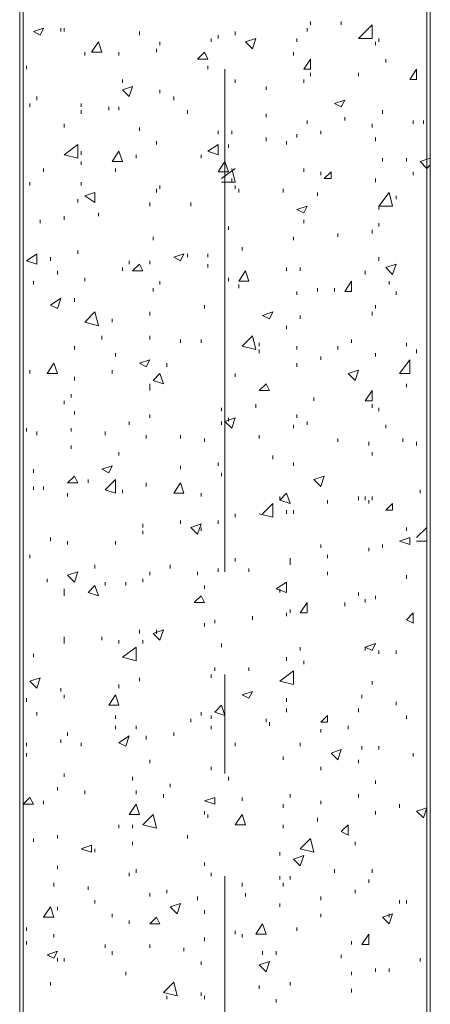
# Model space of a CAD drawing. Units: millimetres. Extents: x -170275 to 249809, y -207952 to 223275.
# Drawn here: x -169391 to -168273, y 4191 to 6873 of the extents above; entities that cross this region are included whole.
import ezdxf

# ---------------------------------------------------------------- set-up
doc = ezdxf.new("R2010")
doc.units = ezdxf.units.MM
doc.layers.add('PDF_几何图形', color=7, linetype='Continuous', lineweight=18)

msp = doc.modelspace()

# ---------------------------------------------------------------- linework, layer by layer
at = {"layer": 'PDF_几何图形'}
for p, q in [((-169390.76473, 1561.11774), (-169390.76473, 8888.86448)), ((-169381.45375, 1561.11774), (-169381.45375, 8888.86448)), ((-168282.75729, 1561.11774), (-168282.75729, 8888.86448)), ((-168273.4463, 1561.11774), (-168273.4463, 8888.86448))]:
    msp.add_line(p, q, dxfattribs=at)
msp.add_lwpolyline([(-169381.45375, 8116.05256), (-168282.75729, 8116.05256), (-168282.75729, 1561.11774), (-169381.45375, 1561.11774)], close=True, dxfattribs=at)
for points in [[(-168599.33084, 6859.06932), (-168599.33084, 6868.38031)], [(-168515.53196, 6859.06932), (-168515.53196, 6868.38031)], [(-169353.52079, 6840.44735), (-169325.58783, 6849.75833)], [(-169353.52079, 6840.44735), (-169334.89881, 6831.13636)], [(-169334.89881, 6831.13636), (-169325.58783, 6849.75833)], [(-169279.03289, 6840.44735), (-169279.03289, 6849.75833)], [(-169269.7219, 6840.44735), (-169269.7219, 6849.75833)], [(-169064.88019, 6831.13636), (-169064.88019, 6840.44735)], [(-168804.17256, 6831.13636), (-168804.17256, 6840.44735)], [(-168608.64183, 6840.44735), (-168608.64183, 6849.75833)], [(-168468.97703, 6821.82537), (-168431.73308, 6859.06932)], [(-168431.73308, 6821.82537), (-168431.73308, 6859.06932)], [(-169195.23401, 6784.58142), (-169176.61203, 6812.51439)], [(-169167.30105, 6784.58142), (-169176.61203, 6812.51439)], [(-169009.01427, 6803.2034), (-169009.01427, 6812.51439)], [(-168869.34946, 6812.51439), (-168869.34946, 6821.82537)], [(-168850.72749, 6821.82537), (-168850.72749, 6831.13636)], [(-168776.2396, 6812.51439), (-168748.30663, 6821.82537)], [(-168776.2396, 6812.51439), (-168757.61762, 6793.89241)], [(-168757.61762, 6793.89241), (-168748.30663, 6821.82537)], [(-168636.57479, 6812.51439), (-168636.57479, 6821.82537)], [(-168468.97703, 6821.82537), (-168431.73308, 6821.82537)], [(-168422.42209, 6803.2034), (-168422.42209, 6812.51439)], [(-168413.1111, 6812.51439), (-168413.1111, 6821.82537)], [(-169213.85598, 6775.27044), (-169213.85598, 6784.58142)], [(-169195.23401, 6784.58142), (-169167.30105, 6784.58142)], [(-169120.74611, 6775.27044), (-169120.74611, 6784.58142)], [(-169018.32526, 6784.58142), (-169018.32526, 6793.89241)], [(-168906.59341, 6765.95945), (-168887.97144, 6784.58142)], [(-168878.66045, 6765.95945), (-168887.97144, 6784.58142)], [(-168645.88578, 6775.27044), (-168645.88578, 6784.58142)], [(-168906.59341, 6765.95945), (-168878.66045, 6765.95945)], [(-168617.95282, 6738.02649), (-168599.33084, 6765.95945)], [(-168599.33084, 6738.02649), (-168599.33084, 6765.95945)], [(-168394.48913, 6756.64846), (-168394.48913, 6765.95945)], [(-169372.14276, 6738.02649), (-169372.14276, 6747.33748)], [(-168878.66045, 6738.02649), (-168878.66045, 6747.33748)], [(-168832.10552, 5369.31141), (-168832.10552, 6738.02649)], [(-168617.95282, 6738.02649), (-168599.33084, 6738.02649)], [(-168329.31222, 6710.09353), (-168310.69025, 6738.02649)], [(-168310.69025, 6710.09353), (-168310.69025, 6738.02649)], [(-169111.43513, 6700.78254), (-169111.43513, 6710.09353)], [(-168804.17256, 6700.78254), (-168804.17256, 6710.09353)], [(-168617.95282, 6700.78254), (-168617.95282, 6710.09353)], [(-168599.33084, 6719.40452), (-168599.33084, 6728.7155)], [(-168468.97703, 6719.40452), (-168468.97703, 6728.7155)], [(-168329.31222, 6710.09353), (-168310.69025, 6710.09353)], [(-169111.43513, 6682.16057), (-169083.50216, 6691.47156)], [(-169111.43513, 6682.16057), (-169092.81315, 6663.53859)], [(-169092.81315, 6663.53859), (-169083.50216, 6691.47156)], [(-169009.01427, 6672.84958), (-169009.01427, 6682.16057)], [(-168720.37367, 6682.16057), (-168720.37367, 6691.47156)], [(-169344.2098, 6654.22761), (-169344.2098, 6663.53859)], [(-168971.77032, 6654.22761), (-168971.77032, 6663.53859)], [(-168534.15393, 6644.91662), (-168506.22097, 6654.22761)], [(-168515.53196, 6635.60563), (-168506.22097, 6654.22761)], [(-169362.83177, 6635.60563), (-169362.83177, 6644.91662)], [(-169223.16697, 6635.60563), (-169223.16697, 6644.91662)], [(-169223.16697, 6616.98366), (-169223.16697, 6626.29465)], [(-169148.67907, 6626.29465), (-169148.67907, 6635.60563)], [(-169120.74611, 6626.29465), (-169120.74611, 6635.60563)], [(-168934.52637, 6616.98366), (-168934.52637, 6626.29465)], [(-168534.15393, 6644.91662), (-168515.53196, 6635.60563)], [(-168403.80012, 6616.98366), (-168403.80012, 6626.29465)], [(-168720.37367, 6607.67267), (-168720.37367, 6616.98366)], [(-168608.64183, 6589.0507), (-168608.64183, 6598.36169)], [(-168506.22097, 6598.36169), (-168506.22097, 6607.67267)], [(-168320.00123, 6589.0507), (-168320.00123, 6598.36169)], [(-168292.06827, 6589.0507), (-168292.06827, 6598.36169)], [(-169269.7219, 6579.73971), (-169269.7219, 6589.0507)], [(-169064.88019, 6570.42872), (-169064.88019, 6579.73971)], [(-168850.72749, 6561.11774), (-168850.72749, 6570.42872)], [(-168813.48354, 6561.11774), (-168813.48354, 6570.42872)], [(-168571.39788, 6561.11774), (-168571.39788, 6570.42872)], [(-168431.73308, 6579.73971), (-168431.73308, 6589.0507)], [(-168720.37367, 6542.49576), (-168720.37367, 6551.80675)], [(-168636.57479, 6551.80675), (-168636.57479, 6561.11774)], [(-168422.42209, 6542.49576), (-168422.42209, 6551.80675)], [(-169269.7219, 6505.25182), (-169232.47796, 6533.18478)], [(-169232.47796, 6495.94083), (-169232.47796, 6533.18478)], [(-169018.32526, 6533.18478), (-169018.32526, 6542.49576)], [(-168878.66045, 6514.5628), (-168850.72749, 6533.18478)], [(-168850.72749, 6505.25182), (-168850.72749, 6533.18478)], [(-168822.79453, 6523.87379), (-168822.79453, 6533.18478)], [(-168664.50775, 6533.18478), (-168664.50775, 6542.49576)], [(-169269.7219, 6505.25182), (-169232.47796, 6495.94083)], [(-169223.16697, 6505.25182), (-169223.16697, 6514.5628)], [(-169139.36809, 6486.62984), (-169120.74611, 6514.5628)], [(-169111.43513, 6486.62984), (-169120.74611, 6514.5628)], [(-169074.19118, 6495.94083), (-169074.19118, 6505.25182)], [(-168897.28243, 6495.94083), (-168897.28243, 6505.25182)], [(-168878.66045, 6514.5628), (-168850.72749, 6505.25182)], [(-168403.80012, 6486.62984), (-168403.80012, 6495.94083)], [(-168338.62321, 6486.62984), (-168338.62321, 6495.94083)], [(-168301.37926, 6486.62984), (-168273.4463, 6495.94083)], [(-169325.58783, 6458.69688), (-169325.58783, 6468.00787)], [(-169223.16697, 6477.31885), (-169223.16697, 6486.62984)], [(-169139.36809, 6486.62984), (-169111.43513, 6486.62984)], [(-169130.0571, 6458.69688), (-169130.0571, 6468.00787)], [(-168850.72749, 6458.69688), (-168832.10552, 6486.62984)], [(-168841.4165, 6440.07491), (-168804.17256, 6468.00787)], [(-168822.79453, 6458.69688), (-168832.10552, 6486.62984)], [(-168804.17256, 6430.76392), (-168813.48354, 6468.00787)], [(-168617.95282, 6458.69688), (-168617.95282, 6468.00787)], [(-168301.37926, 6486.62984), (-168282.75729, 6468.00787)], [(-168282.75729, 6468.00787), (-168273.4463, 6477.31885)], [(-168850.72749, 6458.69688), (-168822.79453, 6458.69688)], [(-168813.48354, 6430.76392), (-168813.48354, 6440.07491)], [(-168571.39788, 6449.38589), (-168571.39788, 6458.69688)], [(-168562.08689, 6440.07491), (-168543.46492, 6458.69688)], [(-168562.08689, 6440.07491), (-168543.46492, 6440.07491)], [(-168543.46492, 6440.07491), (-168543.46492, 6458.69688)], [(-168422.42209, 6430.76392), (-168422.42209, 6440.07491)], [(-168320.00123, 6449.38589), (-168320.00123, 6458.69688)], [(-169362.83177, 6421.45293), (-169362.83177, 6430.76392)], [(-169223.16697, 6421.45293), (-169223.16697, 6430.76392)], [(-169018.32526, 6402.83096), (-169018.32526, 6412.14195)], [(-169009.01427, 6412.14195), (-169009.01427, 6421.45293)], [(-168841.4165, 6430.76392), (-168804.17256, 6430.76392)], [(-168804.17256, 6412.14195), (-168804.17256, 6421.45293)], [(-168794.86157, 6402.83096), (-168794.86157, 6412.14195)], [(-168673.81874, 6402.83096), (-168673.81874, 6412.14195)], [(-169232.47796, 6374.898), (-169232.47796, 6384.20899)], [(-169213.85598, 6393.51997), (-169185.92302, 6402.83096)], [(-169213.85598, 6393.51997), (-169185.92302, 6374.898)], [(-169185.92302, 6374.898), (-169185.92302, 6402.83096)], [(-168832.10552, 6384.20899), (-168832.10552, 6393.51997)], [(-168580.70887, 6393.51997), (-168580.70887, 6402.83096)], [(-168413.1111, 6365.58701), (-168385.17814, 6402.83096)], [(-168375.86716, 6365.58701), (-168385.17814, 6402.83096)], [(-168366.55617, 6384.20899), (-168366.55617, 6393.51997)], [(-169036.94723, 6365.58701), (-169036.94723, 6374.898)], [(-168925.21539, 6365.58701), (-168925.21539, 6374.898)], [(-168636.57479, 6356.27602), (-168608.64183, 6365.58701)], [(-168636.57479, 6356.27602), (-168617.95282, 6346.96504)], [(-168617.95282, 6346.96504), (-168608.64183, 6365.58701)], [(-168413.1111, 6365.58701), (-168375.86716, 6365.58701)], [(-168413.1111, 6356.27602), (-168413.1111, 6365.58701)], [(-169269.7219, 6328.34306), (-169269.7219, 6337.65405)], [(-169176.61203, 6337.65405), (-169176.61203, 6346.96504)], [(-169334.89881, 6319.03208), (-169334.89881, 6328.34306)], [(-168822.79453, 6300.4101), (-168822.79453, 6309.72109)], [(-168617.95282, 6319.03208), (-168617.95282, 6328.34306)], [(-168413.1111, 6309.72109), (-168413.1111, 6319.03208)], [(-168273.4463, 6309.72109), (-168273.4463, 6319.03208)], [(-169027.63624, 6272.47714), (-169027.63624, 6281.78813)], [(-168645.88578, 6272.47714), (-168645.88578, 6281.78813)], [(-168524.84295, 6281.78813), (-168524.84295, 6291.09912)], [(-168431.73308, 6291.09912), (-168431.73308, 6300.4101)], [(-168785.55058, 6244.54418), (-168785.55058, 6253.85517)], [(-169372.14276, 6216.61122), (-169344.2098, 6235.23319)], [(-169344.2098, 6207.30023), (-169344.2098, 6235.23319)], [(-169306.96585, 6216.61122), (-169306.96585, 6225.92221)], [(-169232.47796, 6235.23319), (-169232.47796, 6244.54418)], [(-168971.77032, 6225.92221), (-168943.83736, 6235.23319)], [(-168971.77032, 6225.92221), (-168953.14835, 6216.61122)], [(-168953.14835, 6216.61122), (-168943.83736, 6235.23319)], [(-168934.52637, 6225.92221), (-168934.52637, 6235.23319)], [(-168878.66045, 6225.92221), (-168878.66045, 6235.23319)], [(-168413.1111, 6216.61122), (-168413.1111, 6225.92221)], [(-169372.14276, 6216.61122), (-169344.2098, 6207.30023)], [(-169111.43513, 6188.67826), (-169111.43513, 6197.98925)], [(-169092.81315, 6207.30023), (-169092.81315, 6216.61122)], [(-169083.50216, 6188.67826), (-169064.88019, 6207.30023)], [(-169055.5692, 6188.67826), (-169064.88019, 6207.30023)], [(-169036.94723, 6207.30023), (-169036.94723, 6216.61122)], [(-168878.66045, 6197.98925), (-168878.66045, 6207.30023)], [(-168664.50775, 6188.67826), (-168664.50775, 6197.98925)], [(-168627.2638, 6188.67826), (-168627.2638, 6197.98925)], [(-168394.48913, 6197.98925), (-168366.55617, 6207.30023)], [(-168394.48913, 6197.98925), (-168375.86716, 6179.36727)], [(-168375.86716, 6179.36727), (-168366.55617, 6207.30023)], [(-169288.34388, 6179.36727), (-169288.34388, 6188.67826)], [(-169213.85598, 6160.7453), (-169213.85598, 6170.05628)], [(-169083.50216, 6188.67826), (-169055.5692, 6188.67826)], [(-168822.79453, 6160.7453), (-168822.79453, 6170.05628)], [(-168794.86157, 6160.7453), (-168776.2396, 6188.67826)], [(-168766.92861, 6160.7453), (-168776.2396, 6188.67826)], [(-168450.35505, 6179.36727), (-168450.35505, 6188.67826)], [(-169353.52079, 6151.43431), (-169353.52079, 6160.7453)], [(-169027.63624, 6132.81234), (-169027.63624, 6142.12332)], [(-169009.01427, 6151.43431), (-169009.01427, 6160.7453)], [(-168794.86157, 6160.7453), (-168766.92861, 6160.7453)], [(-168794.86157, 6142.12332), (-168794.86157, 6151.43431)], [(-168580.70887, 6132.81234), (-168580.70887, 6142.12332)], [(-168534.15393, 6132.81234), (-168534.15393, 6142.12332)], [(-168506.22097, 6132.81234), (-168487.599, 6160.7453)], [(-168487.599, 6132.81234), (-168487.599, 6160.7453)], [(-168385.17814, 6151.43431), (-168385.17814, 6160.7453)], [(-169306.96585, 6095.56839), (-169279.03289, 6114.19036)], [(-169288.34388, 6086.2574), (-169279.03289, 6114.19036)], [(-169241.78894, 6104.87938), (-169241.78894, 6114.19036)], [(-168636.57479, 6123.50135), (-168636.57479, 6132.81234)], [(-168506.22097, 6132.81234), (-168487.599, 6132.81234)], [(-168366.55617, 6123.50135), (-168366.55617, 6132.81234)], [(-169306.96585, 6095.56839), (-169288.34388, 6086.2574)], [(-168887.97144, 6086.2574), (-168887.97144, 6095.56839)], [(-168422.42209, 6086.2574), (-168422.42209, 6095.56839)], [(-169213.85598, 6049.01345), (-169185.92302, 6076.94642)], [(-169176.61203, 6039.70247), (-169185.92302, 6076.94642)], [(-169036.94723, 6067.63543), (-169036.94723, 6076.94642)], [(-168729.68466, 6067.63543), (-168701.7517, 6076.94642)], [(-168729.68466, 6067.63543), (-168711.06269, 6058.32444)], [(-168711.06269, 6058.32444), (-168701.7517, 6076.94642)], [(-168627.2638, 6058.32444), (-168627.2638, 6067.63543)], [(-168431.73308, 6067.63543), (-168431.73308, 6076.94642)], [(-169213.85598, 6049.01345), (-169176.61203, 6039.70247)], [(-169139.36809, 6049.01345), (-169139.36809, 6058.32444)], [(-168832.10552, 6030.39148), (-168832.10552, 6039.70247)], [(-168664.50775, 6030.39148), (-168664.50775, 6039.70247)], [(-169167.30105, 6002.45852), (-169167.30105, 6011.76951)], [(-169036.94723, 6002.45852), (-169036.94723, 6011.76951)], [(-168785.55058, 5983.83655), (-168757.61762, 6011.76951)], [(-168748.30663, 5974.52556), (-168757.61762, 6011.76951)], [(-169241.78894, 5974.52556), (-169241.78894, 5983.83655)], [(-168953.14835, 5993.14753), (-168953.14835, 6002.45852)], [(-168897.28243, 5993.14753), (-168897.28243, 6002.45852)], [(-168785.55058, 5983.83655), (-168748.30663, 5974.52556)], [(-168738.99565, 5983.83655), (-168738.99565, 5993.14753)], [(-168636.57479, 5974.52556), (-168636.57479, 5983.83655)], [(-168524.84295, 5974.52556), (-168524.84295, 5983.83655)], [(-168487.599, 5993.14753), (-168487.599, 6002.45852)], [(-168338.62321, 5983.83655), (-168338.62321, 5993.14753)], [(-169130.0571, 5955.90358), (-169130.0571, 5965.21457)], [(-168738.99565, 5965.21457), (-168738.99565, 5974.52556)], [(-168571.39788, 5946.5926), (-168571.39788, 5955.90358)], [(-168422.42209, 5955.90358), (-168422.42209, 5965.21457)], [(-168310.69025, 5965.21457), (-168310.69025, 5974.52556)], [(-169316.27684, 5909.34865), (-169297.65487, 5937.28161)], [(-169288.34388, 5909.34865), (-169297.65487, 5937.28161)], [(-169064.88019, 5937.28161), (-169036.94723, 5946.5926)], [(-169064.88019, 5937.28161), (-169046.25822, 5927.97062)], [(-169046.25822, 5927.97062), (-169036.94723, 5946.5926)], [(-168990.3923, 5927.97062), (-168990.3923, 5937.28161)], [(-168636.57479, 5927.97062), (-168636.57479, 5937.28161)], [(-168357.24518, 5909.34865), (-168329.31222, 5946.5926)], [(-168329.31222, 5909.34865), (-168329.31222, 5946.5926)], [(-169362.83177, 5909.34865), (-169362.83177, 5918.65964)], [(-169316.27684, 5909.34865), (-169288.34388, 5909.34865)], [(-169241.78894, 5890.72668), (-169241.78894, 5900.03766)], [(-169139.36809, 5909.34865), (-169139.36809, 5918.65964)], [(-169027.63624, 5890.72668), (-169009.01427, 5909.34865)], [(-168999.70328, 5881.41569), (-169009.01427, 5909.34865)], [(-168832.10552, 5900.03766), (-168832.10552, 5909.34865)], [(-168804.17256, 5900.03766), (-168804.17256, 5909.34865)], [(-168496.90999, 5909.34865), (-168468.97703, 5918.65964)], [(-168496.90999, 5909.34865), (-168478.28801, 5890.72668)], [(-168478.28801, 5890.72668), (-168468.97703, 5918.65964)], [(-168357.24518, 5909.34865), (-168329.31222, 5909.34865)], [(-169036.94723, 5872.1047), (-169036.94723, 5881.41569)], [(-169027.63624, 5890.72668), (-168999.70328, 5881.41569)], [(-168738.99565, 5862.79372), (-168720.37367, 5881.41569)], [(-168711.06269, 5862.79372), (-168720.37367, 5881.41569)], [(-168338.62321, 5872.1047), (-168338.62321, 5881.41569)], [(-169251.09993, 5844.17174), (-169251.09993, 5853.48273)], [(-169036.94723, 5862.79372), (-169036.94723, 5872.1047)], [(-168738.99565, 5862.79372), (-168711.06269, 5862.79372)], [(-168450.35505, 5834.86075), (-168431.73308, 5862.79372)], [(-168431.73308, 5834.86075), (-168431.73308, 5862.79372)], [(-169381.45375, 5816.23878), (-169381.45375, 5825.54977)], [(-169381.45375, 5816.23878), (-169381.45375, 5825.54977)], [(-169269.7219, 5825.54977), (-169269.7219, 5834.86075)], [(-168748.30663, 5816.23878), (-168748.30663, 5825.54977)], [(-168590.01986, 5834.86075), (-168590.01986, 5844.17174)], [(-168450.35505, 5834.86075), (-168431.73308, 5834.86075)], [(-168431.73308, 5816.23878), (-168431.73308, 5825.54977)], [(-169241.78894, 5797.61681), (-169241.78894, 5806.92779)], [(-169036.94723, 5788.30582), (-169036.94723, 5797.61681)], [(-168841.4165, 5806.92779), (-168841.4165, 5816.23878)], [(-168636.57479, 5788.30582), (-168636.57479, 5797.61681)], [(-168413.1111, 5806.92779), (-168413.1111, 5816.23878)], [(-169092.81315, 5769.68385), (-169092.81315, 5778.99483)], [(-168841.4165, 5769.68385), (-168841.4165, 5778.99483)], [(-168832.10552, 5778.99483), (-168804.17256, 5788.30582)], [(-168832.10552, 5778.99483), (-168813.48354, 5760.37286)], [(-168822.79453, 5778.99483), (-168822.79453, 5788.30582)], [(-168813.48354, 5760.37286), (-168804.17256, 5788.30582)], [(-168645.88578, 5760.37286), (-168645.88578, 5769.68385)], [(-168608.64183, 5769.68385), (-168608.64183, 5778.99483)], [(-168394.48913, 5760.37286), (-168394.48913, 5769.68385)], [(-169372.14276, 5751.06187), (-169372.14276, 5760.37286)], [(-169344.2098, 5741.75088), (-169344.2098, 5751.06187)], [(-169251.09993, 5751.06187), (-169251.09993, 5760.37286)], [(-169157.99006, 5741.75088), (-169157.99006, 5751.06187)], [(-169046.25822, 5732.4399), (-169046.25822, 5741.75088)], [(-168953.14835, 5732.4399), (-168953.14835, 5741.75088)], [(-168738.99565, 5732.4399), (-168738.99565, 5741.75088)], [(-169251.09993, 5704.50694), (-169251.09993, 5713.81792)], [(-168887.97144, 5723.12891), (-168887.97144, 5732.4399)], [(-168524.84295, 5723.12891), (-168524.84295, 5732.4399)], [(-168441.04406, 5713.81792), (-168441.04406, 5723.12891)], [(-168347.93419, 5723.12891), (-168347.93419, 5732.4399)], [(-168310.69025, 5713.81792), (-168310.69025, 5723.12891)], [(-169120.74611, 5685.88496), (-169120.74611, 5695.19595)], [(-168701.7517, 5676.57398), (-168701.7517, 5685.88496)], [(-168431.73308, 5685.88496), (-168431.73308, 5695.19595)], [(-168850.72749, 5657.952), (-168850.72749, 5667.26299)], [(-168645.88578, 5657.952), (-168645.88578, 5667.26299)], [(-169353.52079, 5639.33003), (-169353.52079, 5648.64101)], [(-169167.30105, 5648.64101), (-169139.36809, 5657.952)], [(-169167.30105, 5648.64101), (-169148.67907, 5639.33003)], [(-169148.67907, 5639.33003), (-169139.36809, 5657.952)], [(-168953.14835, 5648.64101), (-168953.14835, 5657.952)], [(-168841.4165, 5630.01904), (-168841.4165, 5639.33003)], [(-169260.41092, 5611.39707), (-169241.78894, 5630.01904)], [(-169260.41092, 5611.39707), (-169232.47796, 5611.39707)], [(-169232.47796, 5611.39707), (-169241.78894, 5630.01904)], [(-169204.545, 5611.39707), (-169204.545, 5620.70805)], [(-169157.99006, 5592.77509), (-169130.0571, 5620.70805)], [(-169130.0571, 5583.46411), (-169130.0571, 5620.70805)], [(-169046.25822, 5602.08608), (-169046.25822, 5611.39707)], [(-168971.77032, 5583.46411), (-168953.14835, 5611.39707)], [(-168943.83736, 5583.46411), (-168953.14835, 5611.39707)], [(-168590.01986, 5620.70805), (-168562.08689, 5630.01904)], [(-168590.01986, 5620.70805), (-168571.39788, 5602.08608)], [(-168571.39788, 5602.08608), (-168562.08689, 5630.01904)], [(-169353.52079, 5592.77509), (-169353.52079, 5602.08608)], [(-169325.58783, 5592.77509), (-169325.58783, 5602.08608)], [(-169260.41092, 5574.15312), (-169260.41092, 5583.46411)], [(-169157.99006, 5592.77509), (-169130.0571, 5583.46411)], [(-169111.43513, 5583.46411), (-169111.43513, 5592.77509)], [(-168971.77032, 5583.46411), (-168943.83736, 5583.46411)], [(-168897.28243, 5574.15312), (-168897.28243, 5583.46411)], [(-168683.12973, 5564.84213), (-168664.50775, 5583.46411)], [(-168655.19676, 5555.53115), (-168664.50775, 5583.46411)], [(-168301.37926, 5583.46411), (-168301.37926, 5592.77509)], [(-168729.68466, 5527.59818), (-168701.7517, 5555.53115)], [(-168701.7517, 5518.2872), (-168701.7517, 5555.53115)], [(-168683.12973, 5564.84213), (-168683.12973, 5574.15312)], [(-168683.12973, 5564.84213), (-168655.19676, 5555.53115)], [(-168552.77591, 5555.53115), (-168552.77591, 5564.84213)], [(-168468.97703, 5564.84213), (-168468.97703, 5574.15312)], [(-168450.35505, 5564.84213), (-168450.35505, 5574.15312)], [(-168441.04406, 5555.53115), (-168441.04406, 5564.84213)], [(-168431.73308, 5564.84213), (-168431.73308, 5574.15312)], [(-168394.48913, 5536.90917), (-168375.86716, 5555.53115)], [(-168375.86716, 5536.90917), (-168375.86716, 5555.53115)], [(-168804.17256, 5518.2872), (-168804.17256, 5527.59818)], [(-168738.99565, 5527.59818), (-168701.7517, 5518.2872)], [(-168664.50775, 5527.59818), (-168664.50775, 5536.90917)], [(-168645.88578, 5527.59818), (-168645.88578, 5536.90917)], [(-168394.48913, 5536.90917), (-168375.86716, 5536.90917)], [(-169055.5692, 5490.35424), (-169055.5692, 5499.66522)], [(-168953.14835, 5499.66522), (-168953.14835, 5508.97621)], [(-168925.21539, 5490.35424), (-168897.28243, 5499.66522)], [(-168906.59341, 5471.73226), (-168897.28243, 5499.66522)], [(-168850.72749, 5499.66522), (-168850.72749, 5508.97621)], [(-169055.5692, 5471.73226), (-169055.5692, 5481.04325)], [(-168925.21539, 5490.35424), (-168906.59341, 5471.73226)], [(-168897.28243, 5481.04325), (-168897.28243, 5490.35424)], [(-168338.62321, 5481.04325), (-168338.62321, 5490.35424)], [(-168310.69025, 5462.42128), (-168282.75729, 5490.35424)], [(-169306.96585, 5453.11029), (-169306.96585, 5462.42128)], [(-169260.41092, 5443.7993), (-169260.41092, 5453.11029)], [(-169130.0571, 5443.7993), (-169130.0571, 5453.11029)], [(-168571.39788, 5434.48831), (-168571.39788, 5443.7993)], [(-168403.80012, 5434.48831), (-168403.80012, 5443.7993)], [(-168357.24518, 5453.11029), (-168329.31222, 5462.42128)], [(-168357.24518, 5453.11029), (-168329.31222, 5443.7993)], [(-168329.31222, 5443.7993), (-168329.31222, 5462.42128)], [(-168310.69025, 5453.11029), (-168282.75729, 5453.11029)], [(-168441.04406, 5425.17733), (-168441.04406, 5434.48831)], [(-169362.83177, 5406.55535), (-169362.83177, 5415.86634)], [(-168804.17256, 5397.24437), (-168804.17256, 5406.55535)], [(-168655.19676, 5397.24437), (-168655.19676, 5406.55535)], [(-168655.19676, 5387.93338), (-168655.19676, 5397.24437)], [(-168552.77591, 5406.55535), (-168552.77591, 5415.86634)], [(-169260.41092, 5360.00042), (-169232.47796, 5369.31141)], [(-169241.78894, 5341.37845), (-169232.47796, 5369.31141)], [(-169185.92302, 5378.62239), (-169185.92302, 5387.93338)], [(-169036.94723, 5360.00042), (-169036.94723, 5369.31141)], [(-168981.08131, 5378.62239), (-168981.08131, 5387.93338)], [(-168906.59341, 5360.00042), (-168906.59341, 5369.31141)], [(-168850.72749, 5369.31141), (-168850.72749, 5378.62239)], [(-168766.92861, 5369.31141), (-168766.92861, 5378.62239)], [(-168552.77591, 5360.00042), (-168552.77591, 5369.31141)], [(-169316.27684, 5341.37845), (-169316.27684, 5350.68943)], [(-169260.41092, 5360.00042), (-169241.78894, 5341.37845)], [(-169157.99006, 5332.06746), (-169157.99006, 5341.37845)], [(-169102.12414, 5332.06746), (-169102.12414, 5341.37845)], [(-169055.5692, 5341.37845), (-169055.5692, 5350.68943)], [(-169055.5692, 5341.37845), (-169055.5692, 5350.68943)], [(-168692.44071, 5322.75647), (-168664.50775, 5341.37845)], [(-168664.50775, 5313.44548), (-168664.50775, 5341.37845)], [(-168338.62321, 5350.68943), (-168338.62321, 5360.00042)], [(-169269.7219, 5313.44548), (-169269.7219, 5322.75647)], [(-169269.7219, 5304.1345), (-169269.7219, 5313.44548)], [(-169204.545, 5313.44548), (-169185.92302, 5332.06746)], [(-169204.545, 5313.44548), (-169176.61203, 5304.1345)], [(-169176.61203, 5304.1345), (-169185.92302, 5332.06746)], [(-168887.97144, 5322.75647), (-168887.97144, 5332.06746)], [(-168692.44071, 5322.75647), (-168664.50775, 5313.44548)], [(-168683.12973, 5313.44548), (-168683.12973, 5322.75647)], [(-168468.97703, 5304.1345), (-168468.97703, 5313.44548)], [(-168915.9044, 5285.51252), (-168897.28243, 5304.1345)], [(-168915.9044, 5285.51252), (-168887.97144, 5285.51252)], [(-168887.97144, 5285.51252), (-168897.28243, 5304.1345)], [(-168627.2638, 5257.57956), (-168608.64183, 5285.51252)], [(-168608.64183, 5257.57956), (-168608.64183, 5285.51252)], [(-168506.22097, 5276.20154), (-168506.22097, 5285.51252)], [(-168450.35505, 5285.51252), (-168450.35505, 5294.82351)], [(-168422.42209, 5294.82351), (-168422.42209, 5304.1345)], [(-168664.50775, 5248.26858), (-168664.50775, 5257.57956)], [(-168655.19676, 5257.57956), (-168655.19676, 5266.89055)], [(-168655.19676, 5257.57956), (-168655.19676, 5266.89055)], [(-168627.2638, 5257.57956), (-168608.64183, 5257.57956)], [(-168338.62321, 5238.95759), (-168320.00123, 5257.57956)], [(-168320.00123, 5229.6466), (-168320.00123, 5257.57956)], [(-168887.97144, 5220.33561), (-168887.97144, 5229.6466)], [(-168860.03848, 5229.6466), (-168860.03848, 5238.95759)], [(-168757.61762, 5238.95759), (-168757.61762, 5248.26858)], [(-168338.62321, 5238.95759), (-168320.00123, 5229.6466)], [(-169064.88019, 5201.71364), (-169064.88019, 5211.02463)], [(-169027.63624, 5201.71364), (-168999.70328, 5211.02463)], [(-169018.32526, 5201.71364), (-169018.32526, 5211.02463)], [(-169009.01427, 5183.09167), (-168999.70328, 5211.02463)], [(-169269.7219, 5183.09167), (-169269.7219, 5192.40265)], [(-169269.7219, 5173.78068), (-169269.7219, 5183.09167)], [(-169269.7219, 5173.78068), (-169269.7219, 5183.09167)], [(-169167.30105, 5183.09167), (-169167.30105, 5192.40265)], [(-169120.74611, 5173.78068), (-169120.74611, 5183.09167)], [(-169055.5692, 5173.78068), (-169055.5692, 5183.09167)], [(-169027.63624, 5201.71364), (-169009.01427, 5183.09167)], [(-169111.43513, 5136.53673), (-169074.19118, 5164.46969)], [(-169074.19118, 5127.22574), (-169074.19118, 5164.46969)], [(-168841.4165, 5164.46969), (-168841.4165, 5173.78068)], [(-168627.2638, 5155.15871), (-168627.2638, 5164.46969)], [(-168450.35505, 5164.46969), (-168422.42209, 5173.78068)], [(-168450.35505, 5164.46969), (-168431.73308, 5155.15871)], [(-168450.35505, 5155.15871), (-168450.35505, 5164.46969)], [(-168431.73308, 5155.15871), (-168422.42209, 5173.78068)], [(-168413.1111, 5145.84772), (-168413.1111, 5155.15871)], [(-168366.55617, 5145.84772), (-168366.55617, 5155.15871)], [(-169353.52079, 5136.53673), (-169353.52079, 5145.84772)], [(-169111.43513, 5136.53673), (-169074.19118, 5127.22574)], [(-168664.50775, 5127.22574), (-168664.50775, 5136.53673)], [(-168617.95282, 5117.91476), (-168617.95282, 5127.22574)], [(-168860.03848, 5099.29278), (-168860.03848, 5108.60377)], [(-168766.92861, 5099.29278), (-168766.92861, 5108.60377)], [(-168683.12973, 5071.35982), (-168645.88578, 5099.29278)], [(-168645.88578, 5062.04884), (-168645.88578, 5099.29278)], [(-169362.83177, 5071.35982), (-169334.89881, 5080.67081)], [(-169362.83177, 5071.35982), (-169344.2098, 5052.73785)], [(-169344.2098, 5052.73785), (-169334.89881, 5080.67081)], [(-169064.88019, 5071.35982), (-169064.88019, 5080.67081)], [(-168869.34946, 5080.67081), (-168869.34946, 5089.9818)], [(-168832.10552, 4819.96318), (-168832.10552, 5089.9818)], [(-168683.12973, 5071.35982), (-168645.88578, 5062.04884)], [(-168431.73308, 5062.04884), (-168431.73308, 5071.35982)], [(-169279.03289, 5043.42686), (-169279.03289, 5052.73785)], [(-169120.74611, 5052.73785), (-169120.74611, 5062.04884)], [(-168785.55058, 5034.11588), (-168757.61762, 5043.42686)], [(-168766.92861, 5024.80489), (-168757.61762, 5043.42686)], [(-169372.14276, 5015.4939), (-169372.14276, 5024.80489)], [(-169269.7219, 5024.80489), (-169269.7219, 5034.11588)], [(-169148.67907, 5006.18291), (-169130.0571, 5034.11588)], [(-169120.74611, 5006.18291), (-169130.0571, 5034.11588)], [(-168785.55058, 5034.11588), (-168766.92861, 5024.80489)], [(-168664.50775, 5015.4939), (-168664.50775, 5024.80489)], [(-168459.66604, 5024.80489), (-168459.66604, 5034.11588)], [(-168366.55617, 5006.18291), (-168366.55617, 5015.4939)], [(-169148.67907, 5006.18291), (-169120.74611, 5006.18291)], [(-168860.03848, 4987.56094), (-168841.4165, 5006.18291)], [(-168832.10552, 4978.24995), (-168841.4165, 5006.18291)], [(-168664.50775, 4987.56094), (-168664.50775, 4996.87193)], [(-168468.97703, 4987.56094), (-168468.97703, 4996.87193)], [(-169344.2098, 4978.24995), (-169344.2098, 4987.56094)], [(-169130.0571, 4968.93897), (-169130.0571, 4978.24995)], [(-168925.21539, 4959.62798), (-168925.21539, 4968.93897)], [(-168897.28243, 4978.24995), (-168897.28243, 4987.56094)], [(-168869.34946, 4968.93897), (-168869.34946, 4978.24995)], [(-168860.03848, 4987.56094), (-168832.10552, 4978.24995)], [(-168720.37367, 4959.62798), (-168720.37367, 4968.93897)], [(-168571.39788, 4959.62798), (-168552.77591, 4978.24995)], [(-168552.77591, 4959.62798), (-168552.77591, 4978.24995)], [(-168338.62321, 4968.93897), (-168338.62321, 4978.24995)], [(-169130.0571, 4941.00601), (-169130.0571, 4950.31699)], [(-169074.19118, 4941.00601), (-169074.19118, 4950.31699)], [(-168869.34946, 4941.00601), (-168869.34946, 4950.31699)], [(-168711.06269, 4950.31699), (-168711.06269, 4959.62798)], [(-168571.39788, 4959.62798), (-168552.77591, 4959.62798)], [(-168571.39788, 4931.69502), (-168571.39788, 4941.00601)], [(-168496.90999, 4941.00601), (-168496.90999, 4950.31699)], [(-168282.75729, 4931.69502), (-168282.75729, 4941.00601)], [(-168282.75729, 4931.69502), (-168282.75729, 4941.00601)], [(-168282.75729, 4931.69502), (-168282.75729, 4941.00601)], [(-169279.03289, 4903.76206), (-169279.03289, 4913.07304)], [(-169260.41092, 4922.38403), (-169260.41092, 4931.69502)], [(-169120.74611, 4903.76206), (-169092.81315, 4922.38403)], [(-169102.12414, 4894.45107), (-169092.81315, 4922.38403)], [(-169046.25822, 4913.07304), (-169046.25822, 4922.38403)], [(-168971.77032, 4922.38403), (-168971.77032, 4931.69502)], [(-168832.10552, 4903.76206), (-168832.10552, 4913.07304)], [(-169372.14276, 4894.45107), (-169372.14276, 4903.76206)], [(-169223.16697, 4894.45107), (-169223.16697, 4903.76206)], [(-169120.74611, 4903.76206), (-169102.12414, 4894.45107)], [(-168804.17256, 4894.45107), (-168804.17256, 4903.76206)], [(-168627.2638, 4894.45107), (-168627.2638, 4903.76206)], [(-168543.46492, 4875.8291), (-168515.53196, 4885.14008)], [(-168524.84295, 4857.20712), (-168515.53196, 4885.14008)], [(-168459.66604, 4885.14008), (-168459.66604, 4894.45107)], [(-168413.1111, 4885.14008), (-168413.1111, 4894.45107)], [(-169372.14276, 4866.51811), (-169372.14276, 4875.8291)], [(-169036.94723, 4847.89614), (-169036.94723, 4857.20712)], [(-168673.81874, 4857.20712), (-168673.81874, 4866.51811)], [(-168543.46492, 4875.8291), (-168524.84295, 4857.20712)], [(-168468.97703, 4847.89614), (-168468.97703, 4857.20712)], [(-168320.00123, 4866.51811), (-168320.00123, 4875.8291)], [(-168869.34946, 4829.27416), (-168869.34946, 4838.58515)], [(-168571.39788, 4829.27416), (-168571.39788, 4838.58515)], [(-169269.7219, 4810.65219), (-169269.7219, 4819.96318)], [(-169083.50216, 4801.3412), (-169083.50216, 4810.65219)], [(-168822.79453, 4801.3412), (-168822.79453, 4810.65219)], [(-168422.42209, 4792.03021), (-168422.42209, 4801.3412)], [(-169288.34388, 4773.40824), (-169288.34388, 4782.71923)], [(-169213.85598, 4764.09725), (-169213.85598, 4773.40824)], [(-169074.19118, 4764.09725), (-169074.19118, 4773.40824)], [(-168981.08131, 4782.71923), (-168981.08131, 4792.03021)], [(-169381.45375, 4736.16429), (-169362.83177, 4754.78627)], [(-169353.52079, 4736.16429), (-169362.83177, 4754.78627)], [(-168999.70328, 4754.78627), (-168999.70328, 4764.09725)], [(-168887.97144, 4745.47528), (-168860.03848, 4754.78627)], [(-168860.03848, 4736.16429), (-168860.03848, 4754.78627)], [(-168785.55058, 4745.47528), (-168785.55058, 4754.78627)], [(-168655.19676, 4754.78627), (-168655.19676, 4764.09725)], [(-168468.97703, 4754.78627), (-168468.97703, 4764.09725)], [(-169381.45375, 4736.16429), (-169353.52079, 4736.16429)], [(-169325.58783, 4736.16429), (-169325.58783, 4745.47528)], [(-169092.81315, 4708.23133), (-169074.19118, 4736.16429)], [(-169064.88019, 4708.23133), (-169074.19118, 4736.16429)], [(-168887.97144, 4745.47528), (-168860.03848, 4736.16429)], [(-168673.81874, 4726.85331), (-168673.81874, 4736.16429)], [(-168571.39788, 4736.16429), (-168571.39788, 4745.47528)], [(-168357.24518, 4726.85331), (-168357.24518, 4736.16429)], [(-168310.69025, 4717.54232), (-168282.75729, 4726.85331)], [(-168292.06827, 4698.92034), (-168282.75729, 4726.85331)], [(-169092.81315, 4708.23133), (-169064.88019, 4708.23133)], [(-169055.5692, 4680.29837), (-169027.63624, 4708.23133)], [(-169018.32526, 4670.98738), (-169027.63624, 4708.23133)], [(-168887.97144, 4708.23133), (-168887.97144, 4717.54232)], [(-168878.66045, 4698.92034), (-168878.66045, 4708.23133)], [(-168804.17256, 4680.29837), (-168785.55058, 4708.23133)], [(-168776.2396, 4680.29837), (-168785.55058, 4708.23133)], [(-168580.70887, 4689.60936), (-168580.70887, 4698.92034)], [(-168422.42209, 4708.23133), (-168422.42209, 4717.54232)], [(-168310.69025, 4717.54232), (-168292.06827, 4698.92034)], [(-169120.74611, 4670.98738), (-169120.74611, 4680.29837)], [(-169083.50216, 4670.98738), (-169083.50216, 4680.29837)], [(-169055.5692, 4680.29837), (-169018.32526, 4670.98738)], [(-168804.17256, 4680.29837), (-168776.2396, 4680.29837)], [(-168673.81874, 4670.98738), (-168673.81874, 4680.29837)], [(-168515.53196, 4661.6764), (-168496.90999, 4680.29837)], [(-168496.90999, 4652.36541), (-168496.90999, 4680.29837)], [(-169353.52079, 4633.74344), (-169353.52079, 4643.05442)], [(-169288.34388, 4643.05442), (-169288.34388, 4652.36541)], [(-168934.52637, 4643.05442), (-168934.52637, 4652.36541)], [(-168627.2638, 4615.12146), (-168599.33084, 4643.05442)], [(-168590.01986, 4605.81047), (-168599.33084, 4643.05442)], [(-168515.53196, 4661.6764), (-168496.90999, 4652.36541)], [(-169223.16697, 4615.12146), (-169195.23401, 4624.43245)], [(-169223.16697, 4615.12146), (-169195.23401, 4605.81047)], [(-169195.23401, 4605.81047), (-169195.23401, 4624.43245)], [(-169185.92302, 4605.81047), (-169185.92302, 4615.12146)], [(-169083.50216, 4624.43245), (-169083.50216, 4633.74344)], [(-168627.2638, 4615.12146), (-168590.01986, 4605.81047)], [(-168478.28801, 4624.43245), (-168478.28801, 4633.74344)], [(-168683.12973, 4596.49949), (-168683.12973, 4605.81047)], [(-168645.88578, 4587.1885), (-168617.95282, 4596.49949)], [(-168645.88578, 4587.1885), (-168627.2638, 4568.56653)], [(-168627.2638, 4568.56653), (-168617.95282, 4596.49949)], [(-169288.34388, 4559.25554), (-169288.34388, 4568.56653)], [(-169074.19118, 4549.94455), (-169074.19118, 4559.25554)], [(-168887.97144, 4568.56653), (-168887.97144, 4577.87751)], [(-168534.15393, 4549.94455), (-168534.15393, 4559.25554)], [(-168431.73308, 4549.94455), (-168431.73308, 4559.25554)], [(-169092.81315, 4540.63357), (-169092.81315, 4549.94455)], [(-168869.34946, 4540.63357), (-168869.34946, 4549.94455)], [(-168832.10552, 3162.6075), (-168832.10552, 4540.63357)], [(-168683.12973, 4531.32258), (-168683.12973, 4540.63357)], [(-168655.19676, 4531.32258), (-168655.19676, 4540.63357)], [(-169297.65487, 4512.70061), (-169297.65487, 4522.01159)], [(-169204.545, 4503.38962), (-169204.545, 4512.70061)], [(-168785.55058, 4512.70061), (-168785.55058, 4522.01159)], [(-168673.81874, 4512.70061), (-168673.81874, 4522.01159)], [(-168441.04406, 4522.01159), (-168441.04406, 4531.32258)], [(-169036.94723, 4484.76764), (-169036.94723, 4494.07863)], [(-168990.3923, 4494.07863), (-168990.3923, 4503.38962)], [(-168906.59341, 4475.45666), (-168906.59341, 4484.76764)], [(-168776.2396, 4484.76764), (-168776.2396, 4494.07863)], [(-168571.39788, 4475.45666), (-168571.39788, 4484.76764)], [(-168478.28801, 4494.07863), (-168478.28801, 4503.38962)], [(-169325.58783, 4428.90172), (-169306.96585, 4456.83468)], [(-169297.65487, 4428.90172), (-169306.96585, 4456.83468)], [(-169288.34388, 4447.5237), (-169288.34388, 4456.83468)], [(-169185.92302, 4466.14567), (-169185.92302, 4475.45666)], [(-168981.08131, 4456.83468), (-168953.14835, 4466.14567)], [(-168981.08131, 4456.83468), (-168962.45933, 4438.21271)], [(-168962.45933, 4438.21271), (-168953.14835, 4466.14567)], [(-168683.12973, 4456.83468), (-168683.12973, 4466.14567)], [(-168357.24518, 4466.14567), (-168357.24518, 4475.45666)], [(-168338.62321, 4466.14567), (-168338.62321, 4475.45666)], [(-169325.58783, 4428.90172), (-169297.65487, 4428.90172)], [(-169139.36809, 4428.90172), (-169139.36809, 4438.21271)], [(-169036.94723, 4410.27975), (-169018.32526, 4428.90172)], [(-169009.01427, 4410.27975), (-169018.32526, 4428.90172)], [(-168887.97144, 4438.21271), (-168887.97144, 4447.5237)], [(-168571.39788, 4428.90172), (-168571.39788, 4438.21271)], [(-168403.80012, 4428.90172), (-168375.86716, 4438.21271)], [(-168403.80012, 4428.90172), (-168385.17814, 4410.27975)], [(-168385.17814, 4410.27975), (-168375.86716, 4438.21271)], [(-168385.17814, 4428.90172), (-168385.17814, 4438.21271)], [(-168282.75729, 4438.21271), (-168282.75729, 4447.5237)], [(-169372.14276, 4391.65777), (-169372.14276, 4400.96876)], [(-169092.81315, 4410.27975), (-169092.81315, 4419.59074)], [(-169036.94723, 4410.27975), (-169009.01427, 4410.27975)], [(-168748.30663, 4382.34679), (-168729.68466, 4410.27975)], [(-168720.37367, 4382.34679), (-168729.68466, 4410.27975)], [(-168636.57479, 4391.65777), (-168636.57479, 4400.96876)], [(-169297.65487, 4373.0358), (-169297.65487, 4382.34679)], [(-168887.97144, 4363.72481), (-168887.97144, 4373.0358)], [(-168804.17256, 4382.34679), (-168804.17256, 4391.65777)], [(-168785.55058, 4373.0358), (-168785.55058, 4382.34679)], [(-168748.30663, 4382.34679), (-168720.37367, 4382.34679)], [(-168459.66604, 4354.41383), (-168441.04406, 4382.34679)], [(-168441.04406, 4354.41383), (-168441.04406, 4382.34679)], [(-169372.14276, 4354.41383), (-169372.14276, 4363.72481)], [(-169157.99006, 4345.10284), (-169157.99006, 4354.41383)], [(-169036.94723, 4345.10284), (-169036.94723, 4354.41383)], [(-168943.83736, 4335.79185), (-168943.83736, 4345.10284)], [(-168487.599, 4354.41383), (-168487.599, 4363.72481)], [(-168459.66604, 4354.41383), (-168441.04406, 4354.41383)], [(-169316.27684, 4326.48087), (-169288.34388, 4335.79185)], [(-169316.27684, 4326.48087), (-169297.65487, 4317.16988)], [(-169297.65487, 4317.16988), (-169288.34388, 4335.79185)], [(-169139.36809, 4326.48087), (-169139.36809, 4335.79185)], [(-168729.68466, 4326.48087), (-168729.68466, 4335.79185)], [(-168692.44071, 4326.48087), (-168692.44071, 4335.79185)], [(-168515.53196, 4317.16988), (-168515.53196, 4326.48087)], [(-169288.34388, 4307.85889), (-169288.34388, 4317.16988)], [(-169269.7219, 4307.85889), (-169269.7219, 4317.16988)], [(-168897.28243, 4298.54791), (-168897.28243, 4307.85889)], [(-168738.99565, 4298.54791), (-168711.06269, 4307.85889)], [(-168738.99565, 4298.54791), (-168720.37367, 4279.92593)], [(-168720.37367, 4279.92593), (-168711.06269, 4307.85889)], [(-168301.37926, 4307.85889), (-168301.37926, 4317.16988)], [(-169102.12414, 4270.61494), (-169102.12414, 4279.92593)], [(-168487.599, 4270.61494), (-168487.599, 4279.92593)], [(-168422.42209, 4279.92593), (-168422.42209, 4289.23692)], [(-168385.17814, 4279.92593), (-168385.17814, 4289.23692)], [(-169306.96585, 4242.68198), (-169306.96585, 4251.99297)], [(-168999.70328, 4224.06001), (-168971.77032, 4251.99297)], [(-168962.45933, 4214.74902), (-168971.77032, 4251.99297)], [(-168738.99565, 4233.371), (-168738.99565, 4242.68198)], [(-168655.19676, 4242.68198), (-168655.19676, 4251.99297)], [(-168282.75729, 4251.99297), (-168282.75729, 4261.30396)], [(-168999.70328, 4224.06001), (-168962.45933, 4214.74902)], [(-168990.3923, 4205.43804), (-168990.3923, 4214.74902)], [(-168897.28243, 4214.74902), (-168897.28243, 4224.06001)], [(-168887.97144, 4205.43804), (-168887.97144, 4214.74902)], [(-168487.599, 4224.06001), (-168487.599, 4233.371)], [(-168692.44071, 4196.12705), (-168692.44071, 4205.43804)]]:
    msp.add_lwpolyline(points, dxfattribs=at)

doc.saveas('drawing.dxf')
